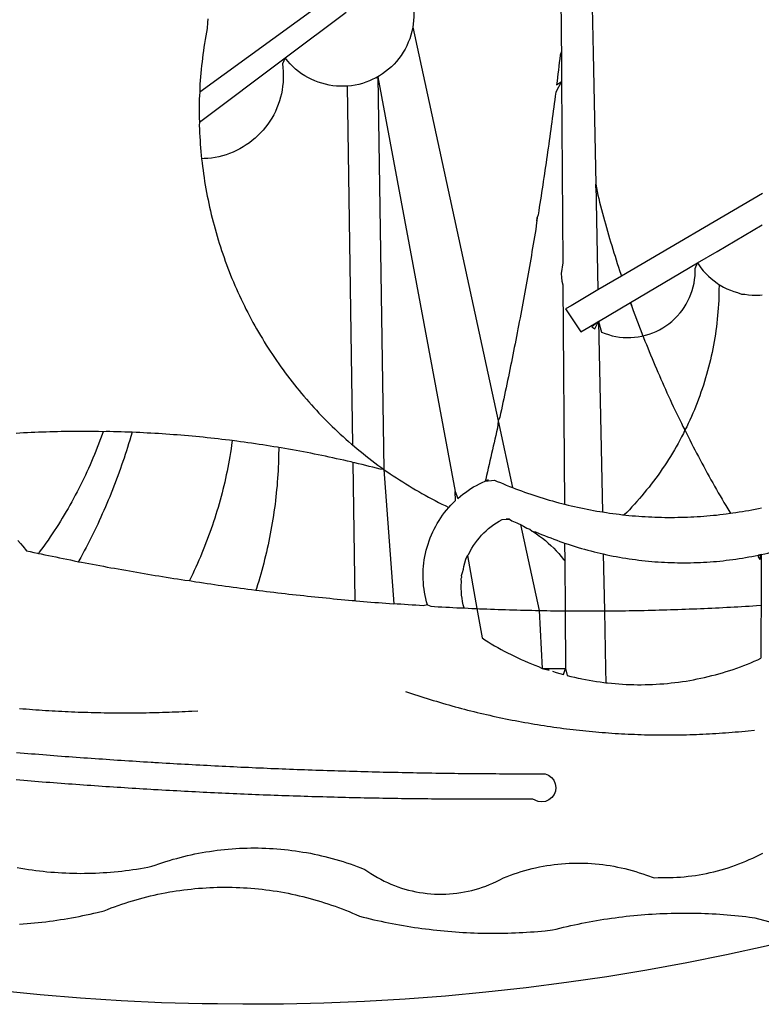
# Model space of a CAD drawing. Extents: x 184045 to 184271, y 1674796 to 1675495.
# Drawn here: x 184072 to 184073, y 1674817 to 1674818 of the extents above; entities that cross this region are included whole.
import ezdxf

# ---------------------------------------------------------------- set-up
doc = ezdxf.new("R2010")
doc.units = 0
doc.header["$LTSCALE"] = 12
doc.header["$MEASUREMENT"] = 0
doc.linetypes.add('DASHED2', pattern=[0.375, 0.25, -0.125])
for name, color, linetype in [('BRAZAO', 7, 'CONTINUOUS'), ('T-DIVIS-EXIS', 7, 'CONTINUOUS'), ('T-MFIO-EXI', 7, 'DASHED2')]:
    doc.layers.add(name, color=color, linetype=linetype)

# ---------------------------------------------------------------- blocks, each defined once
blk = doc.blocks.new('Logo_Prefeitura')
at = {"layer": 'BRAZAO'}
for points in [[(-9.96, -689.33), (-10.02, -690.06), (-10.1, -691.22), (-10.23, -691.94), (-10.36, -692.66), (-10.49, -693.39), (-10.61, -694.11), (-10.72, -694.84), (-10.82, -695.56), (-10.92, -696.29), (-11.02, -697.01), (-11.1, -697.74), (-11.19, -698.47), (-11.26, -699.2), (-11.33, -699.93), (-11.39, -700.66), (-11.45, -701.39), (-11.5, -702.13), (-11.54, -702.86), (-11.53, -703.65)], [(64.93, -671.95), (65.42, -696.02)], [(59.06, -672.9), (59.2, -693.51)], [(17.04, -682.85), (-11.53, -703.65)], [(29.78, -684.57), (29.97, -685.28), (30.12, -686), (30.23, -686.73), (30.31, -687.46), (30.34, -688.19), (30.34, -688.92), (30.3, -689.65), (30.22, -690.38), (30.13, -690.95)], [(5.16, -696.98), (17.12, -688.01)], [(30.13, -690.95), (29.95, -691.82), (29.76, -692.53), (29.53, -693.23), (29.26, -693.91), (28.96, -694.58), (28.63, -695.23), (28.26, -695.87), (27.86, -696.48), (27.43, -697.07), (26.96, -697.64), (26.47, -698.19), (25.95, -698.7), (25.4, -699.19), (24.83, -699.65), (24.24, -700.08), (23.62, -700.48), (23.33, -700.65)], [(30.13, -690.95), (46.83, -768.04)], [(59.2, -693.51), (59.2, -694.24), (59.21, -694.96), (59.21, -695.69)], [(59.21, -695.69), (58.98, -696.42), (58.9, -697.15), (58.81, -697.88), (58.73, -698.61), (58.64, -699.34), (58.55, -700.06), (58.46, -700.79), (58.37, -701.52), (58.28, -702.25), (59.25, -701.6)], [(59.21, -695.69), (59.25, -701.6)], [(-11.58, -709.55), (5.16, -696.98)], [(5.16, -696.98), (4.62, -698.14), (4.72, -698.86), (4.77, -699.6), (4.8, -700.33), (4.79, -701.06), (4.75, -701.79), (4.67, -702.52), (4.57, -703.25), (4.43, -703.97), (4.25, -704.68), (4.05, -705.38), (3.81, -706.08), (3.54, -706.76), (3.25, -707.43), (2.92, -708.09), (2.56, -708.73), (2.17, -709.35), (1.76, -709.96), (1.32, -710.54), (0.85, -711.11), (0.36, -711.65), (-0.16, -712.17), (-0.7, -712.67), (-1.26, -713.14), (-1.84, -713.59), (-2.44, -714.01), (-3.06, -714.4), (-3.7, -714.76), (-4.35, -715.1), (-5.02, -715.4), (-5.7, -715.67), (-6.39, -715.92), (-7.09, -716.13), (-7.81, -716.31), (-8.52, -716.45), (-9.25, -716.57), (-9.98, -716.65), (-10.71, -716.69), (-11.18, -716.7)], [(17.33, -702.49), (16.67, -702.52), (15.93, -702.52), (15.2, -702.48), (14.47, -702.4), (13.75, -702.29), (13.03, -702.13), (12.32, -701.94), (11.63, -701.72), (10.94, -701.45), (10.27, -701.15), (9.62, -700.82), (8.99, -700.45), (8.37, -700.05), (7.78, -699.62), (7.21, -699.16), (6.67, -698.66), (6.15, -698.14), (5.66, -697.6), (5.16, -696.98)], [(65.42, -696.02), (65.94, -721.67)], [(23.33, -700.65), (21.66, -701.47), (20.98, -701.73), (20.28, -701.96), (19.57, -702.15), (18.85, -702.3), (18.13, -702.41), (17.33, -702.49)], [(23.33, -700.65), (22.99, -700.84), (23.33, -700.65)], [(23.33, -700.65), (38.41, -781.83)], [(23.33, -700.65), (24.5, -777.53)], [(59.25, -701.6), (58.1, -703.7), (58.01, -704.43), (57.91, -705.16), (57.82, -705.88), (57.72, -706.61), (57.63, -707.34), (57.53, -708.07), (57.44, -708.79), (57.34, -709.52), (57.24, -710.25), (57.14, -710.97), (57.04, -711.7), (56.94, -712.43), (56.84, -713.15), (56.74, -713.88), (56.63, -714.61), (56.53, -715.33), (56.43, -716.06), (56.32, -716.78), (56.22, -717.51), (56.11, -718.23), (56, -718.96), (55.89, -719.69), (55.79, -720.41), (55.68, -721.14), (55.57, -721.86), (55.46, -722.59), (55.34, -723.31), (55.23, -724.04), (55.12, -724.76), (55.01, -725.49), (54.89, -726.21), (54.78, -726.93), (54.66, -727.66), (54.5, -728.22)], [(59.25, -701.6), (59.49, -737.07)], [(17.33, -702.49), (18.36, -772.74)], [(-11.53, -703.65), (-11.61, -704.32), (-11.63, -705.06), (-11.65, -705.79), (-11.66, -706.52), (-11.67, -707.26), (-11.67, -707.99), (-11.66, -708.72), (-11.58, -709.55)], [(-11.58, -709.55), (-11.63, -710.19), (-11.6, -710.92), (-11.57, -711.66), (-11.53, -712.39), (-11.49, -713.12), (-11.44, -713.85), (-11.38, -714.58), (-11.32, -715.31), (-11.25, -716.04), (-11.18, -716.7)], [(-11.18, -716.7), (-11.09, -717.5), (-11, -718.23), (-10.91, -718.96), (-10.81, -719.68), (-10.7, -720.41), (-10.59, -721.13), (-10.47, -721.86), (-10.34, -722.58), (-10.21, -723.3), (-10.07, -724.02), (-9.93, -724.74), (-9.78, -725.46), (-9.63, -726.18), (-9.46, -726.89), (-9.29, -727.61), (-9.12, -728.32), (-8.94, -729.03), (-8.75, -729.74), (-8.56, -730.44), (-8.36, -731.15), (-8.16, -731.86), (-7.95, -732.56), (-7.73, -733.26), (-7.51, -733.96), (-7.28, -734.65), (-7.04, -735.35), (-6.8, -736.04), (-6.56, -736.73), (-6.3, -737.42), (-6.05, -738.11), (-5.78, -738.79), (-5.51, -739.47), (-5.24, -740.15), (-4.95, -740.83), (-4.67, -741.5), (-4.37, -742.18), (-4.07, -742.85), (-3.77, -743.51), (-3.46, -744.18), (-3.14, -744.84), (-2.82, -745.5), (-2.5, -746.16), (-2.16, -746.81), (-1.82, -747.46), (-1.48, -748.11), (-1.13, -748.75), (-0.78, -749.39), (-0.41, -750.03), (-0.05, -750.67), (0.32, -751.3), (0.7, -751.93), (1.08, -752.56), (1.47, -753.18), (1.86, -753.8), (2.26, -754.41), (2.66, -755.03), (3.07, -755.64), (3.48, -756.24), (3.9, -756.84), (4.33, -757.44), (4.76, -758.04), (5.19, -758.63), (5.63, -759.21), (6.07, -759.8), (6.52, -760.38), (6.98, -760.95), (7.44, -761.53), (7.9, -762.09), (8.37, -762.66), (8.84, -763.22), (9.32, -763.77), (9.8, -764.33), (10.29, -764.87), (10.78, -765.42), (11.28, -765.96), (11.78, -766.49), (12.29, -767.02), (12.8, -767.55), (13.32, -768.07), (13.84, -768.59), (14.36, -769.1), (14.89, -769.61), (15.42, -770.11), (15.96, -770.61), (16.5, -771.11), (17.04, -771.6), (17.59, -772.08), (18.15, -772.56), (18.36, -772.74)], [(65.94, -721.67), (66.36, -742.4)], [(65.94, -721.67), (66.34, -723.81), (66.52, -724.52), (66.7, -725.23), (66.88, -725.94), (67.07, -726.65), (67.26, -727.35), (67.45, -728.06), (67.64, -728.77), (67.84, -729.48), (68.04, -730.18), (68.24, -730.89), (68.44, -731.59), (68.65, -732.3), (68.85, -733), (69.06, -733.7), (69.28, -734.4), (69.49, -735.11), (69.71, -735.81), (69.92, -736.51), (70.15, -737.21), (70.37, -737.91), (70.59, -738.6), (70.82, -739.3), (70.96, -739.71)], [(65.94, -721.67), (65.96, -722.38), (65.94, -721.67)], [(98.55, -723.53), (70.96, -739.71)], [(54.5, -728.22), (54.31, -729.83), (54.19, -730.55), (54.07, -731.28), (53.95, -732), (53.83, -732.72), (53.71, -733.45), (53.58, -734.17), (53.46, -734.89), (53.34, -735.62), (53.21, -736.34), (53.09, -737.06), (52.96, -737.78), (52.83, -738.51), (52.71, -739.23), (52.58, -739.95), (52.45, -740.67), (52.32, -741.39), (52.19, -742.12), (52.06, -742.84), (51.93, -743.56), (51.79, -744.28), (51.66, -745), (51.53, -745.72), (51.39, -746.44), (51.26, -747.16), (51.12, -747.88), (50.98, -748.61), (50.84, -749.33), (50.71, -750.04), (50.57, -750.76), (50.43, -751.48), (50.29, -752.2), (50.14, -752.92), (50, -753.64), (49.86, -754.36), (49.72, -755.08), (49.57, -755.8), (49.43, -756.52), (49.28, -757.24), (49.13, -757.96), (48.99, -758.68), (48.84, -759.39), (48.69, -760.11), (48.54, -760.83), (48.39, -761.55), (48.24, -762.27), (48.09, -762.98), (47.94, -763.7), (47.78, -764.42), (47.63, -765.14), (47.47, -765.85), (47.32, -766.57), (47.16, -767.29), (46.83, -768.04)], [(54.5, -728.22), (54.43, -728.87), (54.45, -728.42), (54.5, -728.22)], [(89.7, -734.84), (98.53, -729.62)], [(85.86, -737.11), (89.7, -734.84)], [(59.49, -737.07), (59.16, -739.2), (59.21, -739.93), (59.31, -740.66), (59.52, -741.38)], [(72.74, -744.87), (85.86, -737.11)], [(82.46, -746.87), (82.83, -746.41), (83.25, -745.81), (83.63, -745.18), (83.98, -744.54), (84.3, -743.88), (84.57, -743.2), (84.81, -742.5), (85.01, -741.8), (85.17, -741.08), (85.29, -740.36), (85.37, -739.63), (85.4, -738.9), (85.4, -738.17), (85.86, -737.11)], [(85.86, -737.11), (86.08, -737.46), (86.51, -738.05), (86.97, -738.62), (87.46, -739.17), (87.98, -739.69), (88.53, -740.18), (89.1, -740.64), (89.69, -741.06), (90.05, -741.3)], [(70.96, -739.71), (66.36, -742.4)], [(59.52, -741.38), (59.8, -784.34)], [(90.05, -741.3), (90.06, -741.55), (90.05, -742.28), (90.04, -743.02), (90.02, -743.75), (89.99, -744.48), (89.95, -745.21)], [(90.05, -741.3), (90.31, -741.46), (90.95, -741.82), (91.6, -742.15), (92.28, -742.44), (92.97, -742.7), (93.67, -742.92), (94.45, -743.23)], [(66.36, -742.4), (61.1, -745.49)], [(94.45, -743.23), (95.1, -743.24), (95.82, -743.34), (96.55, -743.4), (97.28, -743.43), (98.02, -743.42), (98.48, -743.38)], [(61.1, -745.49), (60.03, -746.11), (63.03, -750.61), (66.49, -748.57)], [(66.49, -748.57), (72.74, -744.87)], [(72.74, -744.87), (73.22, -746.23), (73.47, -746.92), (73.73, -747.61), (73.98, -748.29), (74.24, -748.98), (74.5, -749.67), (74.77, -750.35), (75.03, -751.04), (75.17, -751.39)], [(72.74, -744.87), (72.97, -745.54), (72.74, -744.87)], [(89.95, -745.21), (89.9, -745.95), (89.85, -746.68), (89.78, -747.41), (89.71, -748.14), (89.63, -748.87), (89.54, -749.59), (89.45, -750.32), (89.34, -751.05), (89.23, -751.77), (89.11, -752.49), (88.97, -753.22), (88.84, -753.94), (88.69, -754.66), (88.53, -755.37), (88.37, -756.09), (88.2, -756.8), (88.02, -757.51), (87.83, -758.22), (87.63, -758.93), (87.43, -759.63), (87.22, -760.33), (87, -761.03), (86.77, -761.73), (86.53, -762.42), (86.29, -763.12), (86.03, -763.8), (85.77, -764.49), (85.5, -765.17), (85.23, -765.85), (84.95, -766.53), (84.65, -767.2), (84.35, -767.87), (84.05, -768.54), (83.73, -769.2), (83.34, -769.81)], [(75.17, -751.39), (75.69, -751.27), (76.39, -751.06), (77.08, -750.81), (77.75, -750.52), (78.41, -750.2), (79.05, -749.84), (79.67, -749.44), (80.26, -749.01), (80.83, -748.55), (81.37, -748.06), (81.89, -747.54), (82.46, -746.87)], [(66.49, -748.57), (65.14, -749.61), (65.76, -749.99), (66.49, -748.57)], [(66.49, -748.57), (67.25, -785.86)], [(66.49, -748.57), (67.07, -750.65), (67.75, -750.92), (68.45, -751.15), (69.16, -751.35), (69.87, -751.5), (70.6, -751.61), (71.33, -751.69), (72.06, -751.72), (72.79, -751.71), (73.52, -751.66), (74.25, -751.57), (74.97, -751.44), (75.17, -751.39)], [(75.17, -751.39), (75.3, -751.72), (75.57, -752.4), (75.84, -753.08), (76.11, -753.76), (76.39, -754.44), (76.67, -755.12), (76.95, -755.8), (77.23, -756.47), (77.52, -757.15), (77.8, -757.82), (78.09, -758.5), (78.38, -759.17), (78.68, -759.84), (78.97, -760.51), (79.27, -761.19), (79.57, -761.85), (79.87, -762.52), (80.18, -763.19), (80.48, -763.86), (80.79, -764.52), (81.1, -765.19), (81.42, -765.85), (81.73, -766.51), (82.05, -767.17), (82.37, -767.83), (82.69, -768.49), (83.01, -769.15), (83.34, -769.81)], [(46.83, -768.04), (46.69, -769.43), (46.53, -770.15), (46.37, -770.87), (46.21, -771.58), (46.05, -772.3), (45.89, -773.01), (45.73, -773.73), (45.56, -774.44), (45.4, -775.16), (45.24, -775.87), (45.07, -776.59), (44.9, -777.3), (44.74, -778.02), (44.57, -778.73), (44.4, -779.44), (44.31, -779.82)], [(46.83, -768.04), (49.65, -781.07)], [(-30.47, -770.16), (-31.35, -770.1), (-32.08, -770.09), (-32.81, -770.09), (-33.55, -770.08), (-34.28, -770.08), (-34.28, -770.08), (-35.01, -770.09), (-35.75, -770.09), (-36.48, -770.1), (-37.21, -770.11), (-37.95, -770.12), (-38.68, -770.13), (-39.41, -770.15), (-40.15, -770.17), (-40.88, -770.19), (-41.61, -770.21), (-42.35, -770.24), (-43.08, -770.26), (-43.81, -770.29), (-44.54, -770.33), (-45.28, -770.36), (-46.01, -770.4), (-46.74, -770.44), (-47.47, -770.48)], [(-30.47, -770.16), (-30.6, -770.52), (-30.84, -771.21), (-31.1, -771.9), (-31.35, -772.58), (-31.62, -773.27), (-31.89, -773.95), (-32.16, -774.63), (-32.44, -775.31), (-32.73, -775.98), (-33.02, -776.66), (-33.32, -777.33), (-33.62, -777.99), (-33.93, -778.66), (-34.24, -779.32), (-34.56, -779.98), (-34.89, -780.64), (-35.22, -781.29), (-35.56, -781.94), (-35.9, -782.59), (-36.24, -783.24), (-36.6, -783.88), (-36.95, -784.52), (-37.32, -785.16), (-37.68, -785.8), (-38.06, -786.43), (-38.44, -787.05), (-38.82, -787.68), (-39.21, -788.3), (-39.6, -788.92), (-40, -789.54), (-40.41, -790.15), (-40.82, -790.76), (-41.23, -791.36), (-41.65, -791.96), (-42.07, -792.56), (-42.5, -793.15), (-42.94, -793.75), (-43.11, -793.97)], [(-24.8, -770.27), (-25.05, -771.1), (-25.25, -771.81), (-25.47, -772.51), (-25.68, -773.21), (-25.9, -773.91), (-26.13, -774.61), (-26.36, -775.3), (-26.59, -776), (-26.83, -776.69), (-27.07, -777.38), (-27.32, -778.07), (-27.57, -778.76), (-27.83, -779.45), (-28.09, -780.14), (-28.35, -780.82), (-28.62, -781.5), (-28.89, -782.19), (-29.17, -782.87), (-29.45, -783.54), (-29.73, -784.22), (-30.02, -784.89), (-30.31, -785.57), (-30.61, -786.24), (-30.91, -786.9), (-31.21, -787.57), (-31.52, -788.24), (-31.84, -788.9), (-32.15, -789.56), (-32.48, -790.22), (-32.8, -790.88), (-33.13, -791.53), (-33.46, -792.19), (-33.8, -792.84), (-34.14, -793.49), (-34.49, -794.13), (-34.84, -794.78), (-35.19, -795.42), (-35.3, -795.61)], [(-24.8, -770.27), (-25.48, -770.24), (-26.21, -770.21), (-26.95, -770.19), (-27.68, -770.17), (-28.41, -770.15), (-29.15, -770.13), (-29.88, -770.12), (-29.88, -770.12), (-30.47, -770.16)], [(-5.19, -771.9), (-5.75, -771.83), (-6.48, -771.74), (-7.21, -771.65), (-7.93, -771.57), (-8.66, -771.49), (-9.39, -771.41), (-10.12, -771.33), (-10.85, -771.25), (-11.58, -771.18), (-12.31, -771.11), (-13.04, -771.04), (-13.77, -770.98), (-14.5, -770.91), (-15.23, -770.85), (-15.96, -770.79), (-16.69, -770.74), (-17.43, -770.68), (-18.16, -770.63), (-18.89, -770.58), (-19.62, -770.53), (-20.35, -770.49), (-21.09, -770.45), (-21.82, -770.41), (-22.55, -770.37), (-23.28, -770.33), (-24.02, -770.3), (-24.8, -770.27)], [(83.34, -769.81), (83.08, -770.51), (82.74, -771.16), (82.4, -771.81), (82.04, -772.45), (81.69, -773.09), (81.32, -773.73), (80.94, -774.36), (80.56, -774.98), (80.17, -775.61), (79.78, -776.22), (79.37, -776.84), (78.96, -777.44), (78.55, -778.05), (78.12, -778.65), (77.69, -779.24), (77.25, -779.83), (76.81, -780.41), (76.36, -780.99), (75.9, -781.56), (75.44, -782.13), (74.97, -782.69), (74.49, -783.25), (74, -783.8), (73.51, -784.35), (73.02, -784.89), (72.52, -785.42), (72.01, -785.95), (71.53, -786.43)], [(83.34, -769.81), (83.67, -770.46), (84, -771.12), (84.33, -771.77), (84.66, -772.43), (85, -773.08), (85.34, -773.73), (85.68, -774.38), (86.02, -775.03), (86.36, -775.67), (86.71, -776.32), (87.06, -776.97), (87.41, -777.61), (87.76, -778.25), (88.12, -778.9), (88.47, -779.54), (88.83, -780.18), (89.19, -780.81), (89.56, -781.45), (89.92, -782.09), (90.29, -782.72), (90.66, -783.36), (91.03, -783.99), (91.4, -784.62), (91.78, -785.25), (92.15, -785.88), (92.3, -786.13)], [(-5.19, -771.9), (-5.32, -772.8), (-5.43, -773.53), (-5.54, -774.25), (-5.66, -774.98), (-5.79, -775.7), (-5.92, -776.42), (-6.06, -777.14), (-6.2, -777.86), (-6.35, -778.58), (-6.51, -779.29), (-6.67, -780.01), (-6.84, -780.72), (-7.01, -781.44), (-7.19, -782.15), (-7.38, -782.86), (-7.57, -783.57), (-7.77, -784.27), (-7.97, -784.98), (-8.18, -785.68), (-8.4, -786.38), (-8.62, -787.08), (-8.85, -787.78), (-9.08, -788.47), (-9.32, -789.17), (-9.56, -789.86), (-9.81, -790.55), (-10.07, -791.23), (-10.33, -791.92), (-10.59, -792.6), (-10.87, -793.28), (-11.15, -793.96), (-11.43, -794.64), (-11.72, -795.31), (-12.01, -795.98), (-12.31, -796.65), (-12.62, -797.32), (-12.93, -797.98), (-13.25, -798.64), (-13.57, -799.3)], [(3.91, -773.24), (3.69, -773.2), (2.96, -773.08), (2.24, -772.97), (1.51, -772.85), (0.79, -772.74), (0.06, -772.63), (-0.66, -772.52), (-1.39, -772.41), (-2.11, -772.31), (-2.84, -772.21), (-3.57, -772.11), (-4.29, -772.02), (-5.19, -771.9)], [(18.36, -772.74), (18.71, -773.04), (19.27, -773.51), (19.83, -773.98), (20.4, -774.44), (20.98, -774.9), (21.56, -775.35), (22.14, -775.79), (22.72, -776.24), (23.31, -776.67), (23.9, -777.11), (24.5, -777.53)], [(-47.12, -791.44), (-46.65, -792.01), (-46.18, -792.57), (-45.47, -793.47), (-44.75, -793.62), (-44.04, -793.77), (-43.32, -793.93), (-43.11, -793.97)], [(3.91, -773.24), (3.89, -774.87), (3.87, -775.6), (3.84, -776.34), (3.81, -777.07), (3.77, -777.8), (3.73, -778.53), (3.68, -779.27), (3.63, -780), (3.57, -780.73), (3.5, -781.46), (3.43, -782.19), (3.35, -782.92), (3.27, -783.65), (3.18, -784.37), (3.08, -785.1), (2.98, -785.83), (2.88, -786.55), (2.77, -787.28), (2.65, -788), (2.52, -788.72), (2.39, -789.45), (2.26, -790.17), (2.12, -790.89), (1.97, -791.61), (1.82, -792.32), (1.66, -793.04), (1.5, -793.75), (1.33, -794.47), (1.15, -795.18), (0.97, -795.89), (0.79, -796.6), (0.6, -797.31), (0.4, -798.01), (0.19, -798.72), (-0.01, -799.42), (-0.23, -800.12), (-0.45, -800.82), (-0.56, -801.17)], [(18.41, -776.16), (18.07, -776.08), (17.35, -775.91), (16.64, -775.75), (15.92, -775.59), (15.21, -775.43), (14.49, -775.27), (13.77, -775.12), (13.05, -774.97), (12.34, -774.82), (11.62, -774.67), (10.9, -774.53), (10.18, -774.38), (9.46, -774.24), (8.74, -774.1), (8.02, -773.97), (7.3, -773.84), (6.58, -773.7), (5.85, -773.57), (5.13, -773.45), (4.41, -773.32), (3.91, -773.24)], [(24.5, -777.53), (23.76, -777.49), (23.05, -777.3), (22.34, -777.12), (21.63, -776.94), (20.92, -776.76), (20.21, -776.59), (19.49, -776.42), (18.78, -776.25), (18.41, -776.16)], [(18.41, -776.16), (18.8, -803.23)], [(24.5, -777.53), (26.44, -803.83)], [(24.5, -777.53), (25.71, -778.37), (26.31, -778.78), (26.92, -779.19), (27.54, -779.59), (28.16, -779.98), (28.78, -780.37), (29.4, -780.76), (30.03, -781.14), (30.66, -781.51), (31.29, -781.88), (31.93, -782.24), (32.57, -782.6), (33.21, -782.95), (33.86, -783.3), (34.51, -783.64), (35.16, -783.98), (35.82, -784.31), (36.47, -784.63), (37.17, -785.01)], [(38.41, -781.83), (38.97, -783.21), (39.45, -782.79), (39.95, -782.4), (40.46, -782.02), (40.98, -781.65), (41.51, -781.3), (42.05, -780.97), (42.61, -780.66), (43.17, -780.36), (43.74, -780.08), (44.31, -779.82)], [(44.31, -779.82), (44.91, -779.58), (44.31, -779.82)], [(44.31, -779.82), (46.1, -779.61), (46.68, -779.87), (47.27, -780.12), (47.86, -780.37), (48.44, -780.61), (49.03, -780.85), (49.65, -781.07)], [(37.17, -785.01), (37.6, -784.53), (38.04, -784.08), (38.5, -783.64), (38.41, -781.83)], [(49.65, -781.07), (50.22, -781.31), (50.81, -781.53), (51.41, -781.75), (52.01, -781.97), (52.61, -782.18), (53.21, -782.39), (53.81, -782.59), (54.42, -782.79), (55.02, -782.98), (55.63, -783.17), (56.24, -783.35), (56.85, -783.53), (57.46, -783.71), (58.07, -783.88), (58.69, -784.05), (59.3, -784.21), (59.8, -784.34)], [(59.8, -784.34), (60.54, -784.52), (61.16, -784.67), (61.78, -784.81), (62.4, -784.95), (63.02, -785.08), (63.64, -785.21), (64.26, -785.33), (64.89, -785.45), (65.51, -785.57), (66.14, -785.68), (66.77, -785.79), (67.25, -785.86)], [(33.01, -804.05), (32.83, -803.44), (32.68, -802.82), (32.55, -802.2), (32.43, -801.57), (32.34, -800.95), (32.26, -800.31), (32.21, -799.68), (32.17, -799.04), (32.16, -798.41), (32.17, -797.77), (32.19, -797.14), (32.24, -796.5), (32.3, -795.87), (32.39, -795.24), (32.5, -794.61), (32.62, -793.99), (32.77, -793.37), (32.93, -792.76), (33.12, -792.15), (33.32, -791.54), (33.54, -790.95), (33.79, -790.36), (34.05, -789.78), (34.32, -789.21), (34.62, -788.65), (34.93, -788.09), (35.27, -787.55), (35.61, -787.02), (35.98, -786.5), (36.36, -785.99), (36.76, -785.49), (37.17, -785.01)], [(67.25, -785.86), (68.03, -785.98), (68.65, -786.08), (69.28, -786.16), (69.92, -786.24), (70.55, -786.32), (71.18, -786.4), (71.53, -786.43)], [(71.53, -786.43), (71.81, -786.46), (72.44, -786.53), (73.08, -786.59), (73.71, -786.64), (74.35, -786.69), (74.98, -786.73), (75.61, -786.78), (76.25, -786.81), (76.88, -786.84), (77.52, -786.87), (78.16, -786.89), (78.79, -786.9), (79.43, -786.92), (80.06, -786.92), (80.7, -786.92), (81.34, -786.92), (81.97, -786.91), (82.61, -786.9), (83.24, -786.88), (83.88, -786.86), (84.52, -786.84), (85.15, -786.81), (85.79, -786.77), (86.42, -786.73), (87.06, -786.68), (87.69, -786.63), (88.32, -786.58), (88.96, -786.52), (89.59, -786.46), (90.22, -786.39), (90.85, -786.31), (91.48, -786.24), (92.3, -786.13)], [(92.3, -786.13), (92.75, -786.06), (93.37, -785.97), (94, -785.87), (94.63, -785.77), (95.26, -785.67), (95.89, -785.55), (96.51, -785.44), (97.13, -785.32), (97.76, -785.19), (98.34, -785.06)], [(40.84, -794.42), (41.11, -794.1), (41.39, -793.53), (41.71, -792.98), (42.04, -792.44), (42.4, -791.91), (42.78, -791.4), (43.18, -790.91), (43.6, -790.43), (44.04, -789.98), (44.5, -789.54), (44.98, -789.12), (45.48, -788.72), (45.99, -788.34), (46.52, -787.99), (47.06, -787.66), (47.62, -787.35), (49.03, -787.25)], [(49.03, -787.25), (48.41, -787.26), (49.03, -787.25)], [(49.03, -787.25), (49.55, -787.6), (49.82, -787.7), (50.14, -787.87), (50.48, -788.02), (50.73, -788.12), (51.22, -788.33)], [(51.22, -788.33), (54.87, -805.15)], [(51.22, -788.33), (51.8, -788.67), (52.44, -789.01), (53.02, -789.23), (53.51, -789.64), (53.72, -789.67)], [(53.72, -789.67), (54.32, -790.16), (54.92, -790.58), (55.51, -791.02), (56.08, -791.48), (56.64, -791.95), (57.18, -792.45), (57.71, -792.96), (58.22, -793.48), (58.72, -794.02), (59.19, -794.58), (59.65, -795.15), (59.88, -795.45)], [(53.72, -789.67), (54.18, -789.75), (54.76, -790), (55.35, -790.25), (55.93, -790.49), (56.52, -790.73), (57.12, -790.96), (57.71, -791.19), (58.31, -791.41), (58.9, -791.63), (59.5, -791.84), (59.85, -791.96)], [(59.85, -791.96), (60.11, -792.04), (60.71, -792.25), (61.32, -792.44), (61.92, -792.63), (62.53, -792.82), (63.14, -792.99), (63.75, -793.17), (64.37, -793.34), (64.98, -793.5), (65.6, -793.66), (66.22, -793.81), (66.83, -793.95), (67.42, -794.09)], [(59.85, -791.96), (59.88, -795.45)], [(98.31, -794.18), (99, -794.04), (99.62, -793.9), (100.24, -793.75), (100.86, -793.6), (101.47, -793.44), (102.09, -793.27), (102.7, -793.1), (103.31, -792.93), (103.92, -792.75), (104.53, -792.56), (105.14, -792.37), (105.74, -792.17), (106, -792.09)], [(-43.11, -793.97), (-42.6, -794.08), (-41.89, -794.23), (-41.17, -794.38), (-40.45, -794.53), (-39.73, -794.68), (-39.01, -794.82), (-38.29, -794.97), (-37.57, -795.11), (-36.85, -795.26), (-36.14, -795.4), (-35.3, -795.61)], [(67.42, -794.09), (67.64, -805.23)], [(67.42, -794.09), (68.08, -794.23), (68.7, -794.36), (69.32, -794.49), (69.95, -794.6), (70.57, -794.72), (71.2, -794.83), (71.83, -794.93), (72.46, -795.03), (73.09, -795.12), (73.72, -795.2), (74.35, -795.28), (74.98, -795.36), (75.61, -795.43), (76.24, -795.49), (76.88, -795.55), (77.51, -795.6), (78.15, -795.65), (78.78, -795.69), (79.42, -795.72), (80.05, -795.75), (80.69, -795.78), (81.32, -795.79), (81.96, -795.81), (82.6, -795.82), (83.23, -795.82), (83.87, -795.81), (84.5, -795.8), (85.14, -795.79), (85.78, -795.77), (86.41, -795.74), (87.05, -795.71), (87.68, -795.67), (88.32, -795.63), (88.95, -795.58), (89.58, -795.53), (90.22, -795.47), (90.85, -795.4), (91.48, -795.33), (92.11, -795.25), (92.74, -795.17), (93.37, -795.08), (94, -794.99), (94.63, -794.89), (95.26, -794.79), (95.89, -794.68), (96.51, -794.56), (97.13, -794.44), (98.31, -794.18)], [(98.31, -794.18), (97.64, -794.55), (98.05, -795.17), (98.31, -794.18)], [(98.31, -794.18), (97.76, -794.31), (98.31, -794.18)], [(98.31, -794.18), (98.28, -804.14)], [(-35.3, -795.61), (-34.7, -795.68), (-33.98, -795.82), (-33.26, -795.96), (-32.54, -796.1), (-31.81, -796.23), (-31.09, -796.37), (-30.37, -796.5), (-29.65, -796.64), (-28.93, -796.77), (-28.21, -796.9), (-27.49, -797.03), (-26.77, -797.16), (-26.04, -797.29), (-25.32, -797.42), (-24.6, -797.54), (-23.88, -797.67), (-23.15, -797.79), (-22.43, -797.92), (-21.71, -798.04), (-20.98, -798.16), (-20.26, -798.28), (-19.54, -798.4), (-18.81, -798.52), (-18.09, -798.63), (-17.36, -798.75), (-16.64, -798.87), (-15.92, -798.98), (-15.19, -799.09), (-14.47, -799.2), (-13.57, -799.3)], [(39.59, -798.92), (39.71, -798.65), (39.7, -798.31), (39.82, -797.94), (39.84, -797.7), (40.04, -797.09), (40.15, -796.52), (40.34, -795.81), (40.52, -795.1), (40.84, -794.42)], [(40.84, -794.42), (42.67, -804.78)], [(59.88, -795.45), (59.94, -805.22)], [(-13.57, -799.3), (-12.29, -799.53), (-11.57, -799.64), (-10.84, -799.75), (-10.11, -799.86), (-9.39, -799.96), (-8.66, -800.06), (-7.94, -800.17), (-7.21, -800.27), (-6.48, -800.37), (-5.76, -800.47), (-5.03, -800.57), (-4.3, -800.67), (-3.58, -800.76), (-2.85, -800.86), (-2.12, -800.95), (-1.39, -801.05), (-0.56, -801.17)], [(40.18, -804.64), (40.02, -804.02), (39.89, -803.4), (39.78, -802.77), (39.7, -802.14), (39.65, -801.51), (39.62, -800.88), (39.63, -800.24), (39.66, -799.6), (39.59, -798.92)], [(-0.56, -801.17), (0.06, -801.23), (0.79, -801.32), (1.52, -801.41), (2.25, -801.5), (2.97, -801.59), (3.7, -801.67), (4.43, -801.76), (5.16, -801.84), (5.89, -801.93), (6.62, -802.01), (7.35, -802.09), (8.07, -802.17), (8.8, -802.25), (9.53, -802.33), (10.26, -802.4), (10.99, -802.48), (11.72, -802.55), (12.45, -802.63), (13.18, -802.7), (13.91, -802.77), (14.64, -802.84), (15.37, -802.91), (16.1, -802.98), (16.83, -803.05), (17.56, -803.12), (18.29, -803.18), (18.8, -803.23)], [(18.8, -803.23), (19.02, -803.25), (19.75, -803.31), (20.48, -803.37), (21.21, -803.44), (21.95, -803.5), (22.68, -803.56), (23.41, -803.61), (24.14, -803.67), (24.87, -803.73), (25.6, -803.78), (26.44, -803.83)], [(33.01, -804.05), (32.19, -804.24), (31.45, -804.19), (30.72, -804.14), (29.99, -804.09), (29.26, -804.04), (28.53, -804), (27.8, -803.94), (27.06, -803.89), (26.44, -803.83)], [(33.01, -804.05), (33.65, -804.33), (34.38, -804.37), (35.11, -804.41), (35.85, -804.45), (36.58, -804.49), (37.31, -804.53), (37.99, -804.57)], [(37.99, -804.57), (38.78, -804.61), (39.51, -804.64), (40.18, -804.64)], [(40.18, -804.64), (40.97, -804.71), (41.71, -804.74), (42.44, -804.77), (42.67, -804.78)], [(42.67, -804.78), (43.73, -810.51)], [(42.67, -804.78), (43.17, -804.8), (43.91, -804.83), (44.64, -804.86), (45.37, -804.89), (46.1, -804.92), (46.84, -804.94), (47.57, -804.97), (48.3, -804.99), (49.04, -805.01), (49.77, -805.03), (50.5, -805.05), (51.24, -805.07), (51.97, -805.09), (52.7, -805.11), (53.44, -805.12), (54.17, -805.14), (54.87, -805.15)], [(54.87, -805.15), (55.43, -816.48)], [(54.87, -805.15), (55.64, -805.17), (56.37, -805.18), (57.1, -805.19), (57.83, -805.2), (58.57, -805.21), (59.3, -805.22), (59.94, -805.22)], [(59.94, -805.22), (67.64, -805.23)], [(59.94, -805.22), (60.02, -816.51)], [(67.64, -805.23), (68.1, -805.23), (68.84, -805.22), (69.57, -805.22), (70.3, -805.21), (71.04, -805.2), (71.77, -805.19), (72.5, -805.18), (73.24, -805.17), (73.97, -805.15), (74.7, -805.14), (75.44, -805.13), (76.17, -805.11), (76.9, -805.09), (77.64, -805.07), (78.37, -805.05), (79.1, -805.04), (79.84, -805.01), (80.57, -804.99), (81.3, -804.97), (82.03, -804.94), (82.77, -804.92), (83.5, -804.89), (84.23, -804.86), (84.97, -804.84), (85.7, -804.81), (86.43, -804.78), (87.16, -804.74), (87.9, -804.71), (88.63, -804.68), (89.36, -804.64), (90.1, -804.61), (90.83, -804.57), (91.56, -804.53), (92.29, -804.49), (93.02, -804.46), (93.76, -804.41), (94.49, -804.37), (95.22, -804.33), (95.95, -804.29), (96.69, -804.24), (97.42, -804.19), (98.28, -804.14)], [(67.64, -805.23), (67.87, -816.55)], [(98.28, -804.14), (98.26, -809.09)], [(98.26, -809.09), (98.24, -814.49)], [(43.73, -810.51), (44.24, -810.93), (44.86, -811.31), (45.49, -811.69), (46.12, -812.06), (46.76, -812.43), (47.4, -812.78), (48.05, -813.13), (48.7, -813.46), (49.36, -813.79), (50.01, -814.11), (50.68, -814.43), (51.35, -814.73), (52.02, -815.02), (52.69, -815.31), (53.37, -815.59), (54.05, -815.86), (54.74, -816.12), (55.43, -816.48)], [(92.85, -816.68), (93.55, -816.42), (94.24, -816.17), (94.92, -815.91), (95.61, -815.64), (96.29, -815.37), (96.96, -815.08), (97.63, -814.79), (98.24, -814.49)], [(55.43, -816.48), (56.82, -816.84), (55.43, -816.48)], [(55.43, -816.48), (60.02, -816.51)], [(57.45, -817.05), (58.22, -817.28), (58.92, -817.49), (59.63, -817.69), (60.02, -816.51)], [(60.02, -816.51), (60.33, -817.87), (61.05, -818.05), (61.76, -818.22), (62.47, -818.38), (62.93, -818.48)], [(67.87, -816.55), (67.93, -819.29)], [(67.93, -819.29), (68.26, -819.33), (68.99, -819.41), (69.72, -819.47), (70.45, -819.53), (71.19, -819.58), (71.92, -819.62), (72.65, -819.65), (73.38, -819.67), (74.12, -819.68), (74.85, -819.68), (75.58, -819.67), (76.32, -819.65), (77.05, -819.63), (77.78, -819.59), (78.51, -819.54), (79.24, -819.49), (79.97, -819.42), (80.7, -819.35), (81.43, -819.26), (82.16, -819.17), (82.89, -819.07), (83.61, -818.96), (84.34, -818.83), (85.06, -818.7), (85.78, -818.56), (86.49, -818.41), (87.21, -818.26), (87.92, -818.09), (88.64, -817.91), (89.35, -817.73), (90.05, -817.53), (90.76, -817.33), (91.46, -817.11), (92.16, -816.89), (92.85, -816.68)], [(-46.79, -824.33), (-46.16, -824.39), (-45.52, -824.44), (-44.89, -824.49), (-44.25, -824.54), (-43.62, -824.58), (-42.99, -824.63), (-42.35, -824.67), (-41.72, -824.71), (-41.08, -824.75), (-40.45, -824.79), (-39.81, -824.82), (-39.18, -824.86), (-38.54, -824.89), (-37.91, -824.92), (-37.27, -824.95), (-36.63, -824.98), (-36, -825.01), (-35.36, -825.03), (-34.73, -825.05), (-34.09, -825.07), (-33.46, -825.09), (-32.82, -825.11), (-32.18, -825.13), (-31.55, -825.14), (-30.91, -825.15), (-30.28, -825.17), (-29.64, -825.18), (-29, -825.18), (-28.37, -825.19), (-27.73, -825.19), (-27.1, -825.2), (-26.46, -825.2), (-25.82, -825.2), (-25.19, -825.2), (-24.55, -825.19), (-23.92, -825.19), (-23.28, -825.18), (-22.64, -825.17), (-22.01, -825.16), (-21.37, -825.15), (-20.73, -825.14), (-20.1, -825.12), (-19.46, -825.11), (-18.83, -825.09), (-18.19, -825.07), (-17.56, -825.04), (-16.92, -825.02), (-16.28, -825), (-15.65, -824.97), (-15.01, -824.94), (-14.38, -824.91), (-13.74, -824.88), (-13.11, -824.85), (-11.9, -824.78)], [(62.93, -818.48), (63.19, -818.53), (63.91, -818.68), (64.63, -818.81), (65.36, -818.93), (66.08, -819.04), (66.81, -819.15), (67.53, -819.24), (67.93, -819.29)], [(28.69, -820.99), (29.29, -821.2), (29.89, -821.4), (30.5, -821.6), (31.1, -821.8), (31.71, -822), (32.31, -822.19), (32.92, -822.38), (33.53, -822.57), (34.14, -822.76), (34.75, -822.94), (35.35, -823.12), (35.97, -823.3), (36.58, -823.48), (37.19, -823.65), (37.8, -823.82), (38.41, -823.99), (39.03, -824.16), (39.64, -824.32), (40.26, -824.48), (40.87, -824.64), (41.49, -824.8), (42.11, -824.95), (42.73, -825.1), (43.34, -825.25), (43.96, -825.4), (44.58, -825.54), (45.2, -825.68), (45.82, -825.82), (46.45, -825.96), (47.07, -826.09), (47.69, -826.22), (48.31, -826.35), (48.94, -826.48), (49.56, -826.6), (50.19, -826.72), (50.81, -826.84), (51.44, -826.96), (52.06, -827.07), (52.69, -827.18), (53.31, -827.29), (53.94, -827.39), (54.57, -827.5), (55.2, -827.6), (55.83, -827.7), (56.45, -827.79), (57.08, -827.89), (57.71, -827.98), (58.34, -828.06), (58.97, -828.15), (59.61, -828.23), (60.24, -828.31), (60.87, -828.39), (61.5, -828.46), (62.13, -828.54), (62.76, -828.61), (63.39, -828.67), (64.03, -828.74), (64.66, -828.8), (65.29, -828.86), (65.93, -828.92), (66.56, -828.97), (67.2, -829.02), (67.83, -829.07), (68.46, -829.12), (69.1, -829.17), (69.73, -829.21), (70.37, -829.25), (71, -829.28), (71.64, -829.32), (72.27, -829.35), (72.91, -829.38), (73.55, -829.4), (74.18, -829.43), (74.82, -829.45), (75.45, -829.47), (76.09, -829.48), (76.72, -829.5), (77.36, -829.51), (78, -829.51), (78.63, -829.52), (79.27, -829.52), (79.9, -829.52), (80.54, -829.52), (81.18, -829.52), (81.81, -829.51), (82.45, -829.5), (83.09, -829.49), (83.72, -829.47), (84.36, -829.45), (84.99, -829.43), (85.63, -829.41), (86.26, -829.39), (86.9, -829.36), (87.53, -829.33), (88.17, -829.29), (88.81, -829.26), (89.44, -829.22), (90.07, -829.18), (90.71, -829.13), (91.34, -829.09), (91.98, -829.04), (92.61, -828.99), (93.25, -828.93), (93.88, -828.88), (94.51, -828.82), (95.15, -828.76), (95.78, -828.69), (97, -828.56)], [(-20.58, -840.24), (-21.13, -840.2), (-21.87, -840.16), (-22.6, -840.12), (-23.33, -840.07), (-24.06, -840.03), (-24.79, -839.98), (-25.53, -839.93), (-26.26, -839.89), (-26.99, -839.84), (-27.72, -839.79), (-28.45, -839.75), (-29.18, -839.7), (-29.92, -839.65), (-30.65, -839.6), (-31.38, -839.55), (-32.11, -839.5), (-32.84, -839.45), (-33.57, -839.4), (-34.31, -839.35), (-35.04, -839.29), (-35.77, -839.24), (-36.5, -839.19), (-37.23, -839.13), (-37.96, -839.08), (-38.69, -839.02), (-39.42, -838.97), (-40.16, -838.91), (-40.89, -838.86), (-41.62, -838.8), (-42.35, -838.74), (-43.08, -838.69), (-43.81, -838.63), (-44.54, -838.57), (-45.27, -838.51), (-46, -838.45), (-46.73, -838.39), (-47.46, -838.33)], [(-47.39, -832.96), (-46.66, -833.02), (-45.93, -833.08), (-45.2, -833.13), (-44.47, -833.19), (-43.74, -833.25), (-43.01, -833.31), (-42.28, -833.37), (-41.55, -833.43), (-40.81, -833.48), (-40.08, -833.54), (-39.35, -833.59), (-38.62, -833.65), (-37.89, -833.71), (-37.16, -833.76), (-36.43, -833.81), (-35.7, -833.87), (-34.96, -833.92), (-34.23, -833.97), (-33.5, -834.03), (-32.77, -834.08), (-32.04, -834.13), (-31.31, -834.18), (-30.58, -834.23), (-29.84, -834.28), (-29.11, -834.33), (-28.38, -834.38), (-27.65, -834.43), (-26.92, -834.48), (-26.19, -834.53), (-25.45, -834.57), (-24.72, -834.62), (-23.99, -834.67), (-23.26, -834.71), (-22.53, -834.76), (-21.79, -834.8), (-21.06, -834.85), (-20.66, -834.87)], [(-20.66, -834.87), (-20.33, -834.89), (-19.6, -834.94), (-18.87, -834.98), (-18.13, -835.02), (-17.4, -835.07), (-16.67, -835.11), (-15.94, -835.15), (-15.21, -835.19), (-14.47, -835.23), (-13.74, -835.27), (-13.01, -835.31), (-12.28, -835.35), (-11.54, -835.39), (-10.81, -835.43), (-10.08, -835.47), (-9.35, -835.51), (-8.62, -835.55), (-7.88, -835.58), (-7.15, -835.62), (-6.42, -835.66), (-5.69, -835.69), (-4.95, -835.73), (-4.22, -835.76), (-3.49, -835.8), (-2.76, -835.83), (-2.02, -835.86), (-1.29, -835.9), (-0.56, -835.93), (0.17, -835.96), (0.91, -835.99), (1.64, -836.02), (2.37, -836.06), (3.1, -836.09), (3.84, -836.12), (4.57, -836.14), (5.3, -836.17), (6.04, -836.2), (6.77, -836.23), (7.5, -836.26), (8.23, -836.29), (8.97, -836.31), (9.7, -836.34), (10.43, -836.37), (11.17, -836.39), (11.9, -836.42), (12.63, -836.44), (13.36, -836.46), (14.1, -836.49), (14.83, -836.51), (15.56, -836.54), (16.3, -836.56), (17.03, -836.58), (17.76, -836.6), (18.49, -836.62), (19.23, -836.64), (19.96, -836.66), (20.69, -836.68), (21.43, -836.7), (22.16, -836.72), (22.89, -836.74), (23.63, -836.76), (24.36, -836.78), (25.09, -836.79), (25.83, -836.81), (26.56, -836.83), (27.29, -836.84), (28.03, -836.86), (28.76, -836.87), (29.49, -836.89), (30.22, -836.9), (30.96, -836.92), (31.69, -836.93), (32.42, -836.94), (33.16, -836.95), (33.89, -836.97), (34.62, -836.98), (35.36, -836.99), (36.09, -837), (36.82, -837.01), (37.56, -837.02), (38.29, -837.03), (39.02, -837.04), (39.76, -837.05), (40.49, -837.05), (41.22, -837.06), (41.96, -837.07), (42.69, -837.08), (43.42, -837.08), (44.16, -837.09), (44.89, -837.09), (45.62, -837.1), (46.36, -837.1), (47.09, -837.11), (47.82, -837.11), (48.56, -837.11), (49.29, -837.12), (50.02, -837.12), (50.76, -837.12), (51.49, -837.12), (52.22, -837.12), (52.96, -837.12), (53.69, -837.12), (54.42, -837.12), (55.16, -837.12), (56.02, -837.12), (56.02, -837.12), (56.7, -837.39), (57.29, -837.83), (57.74, -838.4), (58.03, -839.07), (58.14, -839.8), (58.06, -840.52), (57.79, -841.2), (57.35, -841.79), (56.78, -842.25), (56.11, -842.54), (55.39, -842.65), (54.66, -842.57), (53.62, -842.07), (53.62, -842.07), (52.88, -842.07), (52.15, -842.08), (51.42, -842.08), (50.68, -842.09), (49.95, -842.09), (49.22, -842.1), (48.49, -842.1), (47.75, -842.1), (47.02, -842.11), (46.29, -842.11), (45.55, -842.11), (44.82, -842.11), (44.09, -842.11), (43.35, -842.11), (42.62, -842.11), (41.89, -842.11), (41.15, -842.11), (40.42, -842.11), (39.69, -842.11), (38.95, -842.1), (38.22, -842.1), (37.49, -842.1), (36.75, -842.09), (36.02, -842.09), (35.29, -842.08), (34.55, -842.07), (33.82, -842.07), (33.09, -842.06), (32.35, -842.05), (31.62, -842.05), (30.89, -842.04), (30.15, -842.03), (29.42, -842.02), (28.69, -842.01), (27.95, -842), (27.22, -841.99), (26.49, -841.98), (25.76, -841.97), (25.02, -841.95), (24.29, -841.94), (23.56, -841.93), (22.82, -841.92), (22.09, -841.9), (21.36, -841.89), (20.62, -841.87), (19.89, -841.86), (19.16, -841.84), (18.42, -841.82), (17.69, -841.81), (16.96, -841.79), (16.23, -841.77), (15.49, -841.75), (14.76, -841.73), (14.03, -841.71), (13.29, -841.69), (12.56, -841.67), (11.83, -841.65), (11.09, -841.63), (10.36, -841.61), (9.63, -841.59), (8.9, -841.56), (8.16, -841.54), (7.43, -841.52), (6.7, -841.49), (5.97, -841.47), (5.23, -841.44), (4.5, -841.42), (3.77, -841.39), (3.03, -841.36), (2.3, -841.34), (1.57, -841.31), (0.84, -841.28), (0.1, -841.25), (-0.63, -841.22), (-1.36, -841.19), (-2.09, -841.16), (-2.83, -841.13), (-3.56, -841.1), (-4.29, -841.07), (-5.03, -841.04), (-5.76, -841), (-6.49, -840.97), (-7.22, -840.94), (-7.96, -840.9), (-8.69, -840.87), (-9.42, -840.83), (-10.15, -840.8), (-10.89, -840.76), (-11.62, -840.72), (-12.35, -840.69), (-13.08, -840.65), (-13.81, -840.61), (-14.55, -840.57), (-15.28, -840.53), (-16.01, -840.49), (-16.74, -840.45), (-17.47, -840.41), (-18.21, -840.37), (-18.94, -840.33), (-19.67, -840.29), (-20.58, -840.24)], [(-47.25, -855.49), (-46.53, -855.62), (-45.8, -855.74), (-45.08, -855.85), (-44.35, -855.95), (-43.63, -856.05), (-42.9, -856.14), (-42.17, -856.22), (-41.44, -856.3), (-40.71, -856.36), (-39.98, -856.42), (-39.25, -856.47), (-38.52, -856.51), (-37.78, -856.55), (-37.05, -856.58), (-36.32, -856.6), (-35.58, -856.61), (-34.85, -856.62), (-34.12, -856.61), (-33.38, -856.6), (-32.65, -856.58), (-31.92, -856.56), (-31.18, -856.52), (-30.45, -856.48), (-29.72, -856.43), (-28.99, -856.38), (-28.26, -856.31), (-27.53, -856.24), (-26.8, -856.16), (-26.07, -856.08), (-25.34, -855.98), (-24.62, -855.88), (-23.89, -855.77), (-23.17, -855.65), (-22.45, -855.53), (-21.73, -855.39), (-20.95, -855.24), (-20.26, -854.99), (-19.56, -854.75), (-18.8, -854.49)], [(77.36, -857.49), (78.15, -857.44), (78.15, -857.44), (78.88, -857.45), (79.61, -857.46), (80.35, -857.45), (81.08, -857.43), (81.81, -857.39), (82.54, -857.34), (83.27, -857.28), (84, -857.2), (84.73, -857.11), (85.46, -857.01), (86.18, -856.9), (86.9, -856.77), (87.62, -856.63), (88.34, -856.47), (89.05, -856.31), (89.77, -856.13), (90.47, -855.93), (91.18, -855.73), (91.88, -855.51), (92.57, -855.28), (93.26, -855.03), (93.95, -854.78), (94.63, -854.51), (95.31, -854.23), (95.98, -853.93), (96.65, -853.63), (97.31, -853.31), (97.97, -852.98), (98.62, -852.64)], [(-18.8, -854.49), (-18.17, -854.29), (-17.47, -854.08), (-16.77, -853.87), (-16.06, -853.68), (-15.35, -853.49), (-14.64, -853.31), (-13.93, -853.14), (-13.21, -852.98), (-12.49, -852.83), (-11.77, -852.68), (-11.05, -852.55), (-10.33, -852.43), (-9.61, -852.31), (-8.88, -852.2), (-8.15, -852.11), (-7.43, -852.02), (-6.7, -851.94), (-5.97, -851.87), (-5.23, -851.81), (-4.5, -851.76), (-3.77, -851.72), (-3.04, -851.69), (-2.3, -851.67), (-1.57, -851.65), (-0.84, -851.65), (-0.84, -851.65), (-0.1, -851.65), (0.63, -851.67), (1.36, -851.69), (2.09, -851.73), (2.83, -851.77), (3.56, -851.82), (4.29, -851.88), (5.02, -851.95), (5.75, -852.03), (6.48, -852.12), (7.2, -852.22), (7.93, -852.32), (8.65, -852.44), (9.37, -852.57), (10.1, -852.7), (10.81, -852.85), (11.53, -853), (12.25, -853.16), (12.96, -853.33), (13.67, -853.51), (14.38, -853.7), (15.09, -853.9), (15.79, -854.11), (16.49, -854.32), (17.19, -854.55), (17.88, -854.78), (18.58, -855.02), (19.26, -855.27), (19.95, -855.54), (20.75, -855.85), (21.35, -856.28), (21.96, -856.68), (22.58, -857.07), (23.22, -857.44), (23.86, -857.79), (24.51, -858.12), (25.18, -858.44), (25.85, -858.73), (26.53, -859), (27.22, -859.26), (27.91, -859.49), (28.61, -859.7), (29.32, -859.9), (30.03, -860.07), (30.75, -860.22), (31.47, -860.35), (32.2, -860.46), (32.93, -860.55), (33.66, -860.62), (34.39, -860.67), (35.12, -860.69), (35.86, -860.7), (36.59, -860.68), (37.32, -860.64), (38.05, -860.58), (38.78, -860.5), (39.51, -860.4), (40.23, -860.27), (40.95, -860.13), (41.66, -859.96), (42.37, -859.78), (43.08, -859.57), (43.77, -859.34), (44.46, -859.1), (45.15, -858.83), (45.82, -858.54), (46.49, -858.24), (47.15, -857.91), (47.9, -857.51), (48.58, -857.23), (49.26, -856.97), (49.95, -856.73), (50.65, -856.49), (51.35, -856.27), (52.05, -856.06), (52.76, -855.87), (53.47, -855.69), (54.18, -855.52), (54.9, -855.37), (55.62, -855.23), (56.34, -855.1), (57.07, -854.99), (57.8, -854.89), (58.52, -854.81), (59.25, -854.74), (59.99, -854.68), (60.72, -854.64), (61.45, -854.62), (62.19, -854.6), (62.19, -854.6), (62.92, -854.6), (63.65, -854.62), (64.38, -854.64), (65.12, -854.69), (65.85, -854.74), (66.58, -854.81), (67.31, -854.9), (68.03, -855), (68.76, -855.11), (69.48, -855.24), (70.2, -855.38), (70.92, -855.53), (71.63, -855.7), (72.34, -855.88), (73.05, -856.07), (73.75, -856.28), (74.45, -856.5), (75.15, -856.74), (75.84, -856.99), (77.36, -857.49)], [(-46.8, -866.57), (-46.07, -866.51), (-45.34, -866.45), (-44.61, -866.39), (-43.88, -866.32), (-43.15, -866.25), (-42.42, -866.16), (-41.69, -866.08), (-40.96, -865.98), (-40.23, -865.89), (-39.51, -865.78), (-38.78, -865.67), (-38.06, -865.56), (-37.34, -865.44), (-36.61, -865.31), (-35.89, -865.18), (-35.17, -865.04), (-34.45, -864.89), (-33.74, -864.74), (-33.02, -864.59), (-32.3, -864.43), (-31.59, -864.26), (-30.26, -863.94), (-29.58, -863.67), (-28.89, -863.4), (-28.2, -863.15), (-27.51, -862.9), (-26.82, -862.66), (-26.12, -862.43), (-25.42, -862.21), (-24.72, -862), (-24.02, -861.79), (-23.31, -861.59), (-22.6, -861.4), (-21.89, -861.22), (-21.18, -861.05), (-20.47, -860.88), (-19.75, -860.72), (-19.03, -860.58), (-18.31, -860.44), (-17.4, -860.27)], [(-17.4, -860.27), (-16.87, -860.18), (-16.14, -860.06), (-15.42, -859.96), (-14.69, -859.86), (-13.96, -859.77), (-13.24, -859.69), (-12.5, -859.61), (-11.77, -859.55), (-11.04, -859.49), (-10.31, -859.44), (-9.58, -859.4), (-8.85, -859.37), (-8.11, -859.35), (-7.38, -859.34), (-6.65, -859.33), (-6.65, -859.33), (-5.91, -859.33), (-5.18, -859.34), (-4.45, -859.36), (-3.71, -859.39), (-2.98, -859.43), (-2.25, -859.47), (-1.52, -859.53), (-0.79, -859.59), (-0.06, -859.66), (0.67, -859.74), (1.4, -859.83), (2.13, -859.92), (2.85, -860.03), (3.58, -860.14), (4.3, -860.26), (5.02, -860.39), (5.74, -860.53), (6.46, -860.67), (7.18, -860.83), (7.89, -860.99), (8.61, -861.16), (9.32, -861.34), (10.03, -861.53), (10.73, -861.72), (11.44, -861.93), (12.14, -862.14), (12.84, -862.36), (13.54, -862.58), (14.23, -862.82), (14.92, -863.06), (15.61, -863.32), (16.3, -863.58), (16.98, -863.84), (17.66, -864.12), (18.34, -864.4), (19.01, -864.69), (19.69, -865), (20.4, -865.18), (21.11, -865.36), (21.83, -865.53), (22.54, -865.69), (23.26, -865.85), (23.97, -866.01), (24.69, -866.16), (25.41, -866.31), (26.13, -866.45), (26.85, -866.59), (27.57, -866.72), (28.29, -866.84), (29.02, -866.96), (29.74, -867.08), (30.47, -867.19), (31.19, -867.3), (31.92, -867.4), (32.64, -867.49), (33.37, -867.58), (34.1, -867.67), (34.83, -867.75), (35.56, -867.82), (36.29, -867.89), (37.02, -867.96), (37.75, -868.02), (38.48, -868.07), (39.21, -868.12), (39.95, -868.17), (40.68, -868.21), (41.41, -868.24), (42.14, -868.27), (42.88, -868.3), (43.61, -868.32), (44.34, -868.33), (45.08, -868.34), (45.81, -868.34), (46.54, -868.34), (47.28, -868.33), (48.01, -868.32), (48.74, -868.3), (49.48, -868.28), (50.21, -868.25), (50.94, -868.22), (51.67, -868.19), (52.41, -868.14), (53.14, -868.09), (53.87, -868.04), (54.6, -867.98), (55.33, -867.92), (56.06, -867.85), (57.49, -867.7), (58.2, -867.52), (58.91, -867.35), (59.62, -867.17), (60.34, -867.01), (61.05, -866.84), (61.77, -866.69), (62.48, -866.54), (63.2, -866.39), (63.92, -866.25), (64.64, -866.11), (65.36, -865.98), (66.09, -865.85), (66.81, -865.73), (67.53, -865.62), (68.26, -865.51), (68.99, -865.4), (69.71, -865.3), (70.44, -865.21), (71.17, -865.12), (71.9, -865.03), (72.63, -864.95), (73.36, -864.88), (74.09, -864.81), (74.82, -864.75), (75.55, -864.69), (76.28, -864.64), (77.01, -864.59), (77.74, -864.54), (78.47, -864.51), (79.21, -864.47), (79.94, -864.45), (80.67, -864.43), (81.41, -864.41), (82.14, -864.4), (82.87, -864.39), (83.61, -864.39), (83.61, -864.39), (84.34, -864.4), (85.07, -864.41), (85.81, -864.42), (86.54, -864.44), (87.27, -864.47), (88.01, -864.5), (88.74, -864.53), (89.47, -864.57), (90.2, -864.62), (90.93, -864.67), (91.67, -864.73), (92.4, -864.79), (93.13, -864.86), (93.86, -864.93), (94.59, -865.01), (95.31, -865.09), (96.04, -865.18), (97.09, -865.32), (109, -868.53)], [(-8.08, -882.2), (-11.07, -882.17), (-19.01, -881.94), (-26.95, -881.57), (-34.87, -881.07), (-42.79, -880.42), (-50.69, -879.64), (-58.58, -878.72), (-66.45, -877.66), (-74.3, -876.46), (-82.14, -875.13), (-89.94, -873.66), (-97.72, -872.06), (-105.47, -870.31), (-113.19, -868.44), (-120.87, -866.43), (-128.52, -864.29), (-134.81, -862.4)], [(109, -868.53), (107, -869.04), (99.27, -870.87), (91.51, -872.57), (83.73, -874.13), (75.91, -875.56), (68.08, -876.85), (60.22, -878), (52.34, -879.02), (44.45, -879.9), (36.54, -880.64), (28.62, -881.24), (20.69, -881.7), (12.75, -882.03), (4.81, -882.21), (-3.13, -882.26), (-8.08, -882.2)]]:
    blk.add_lwpolyline(points, dxfattribs=at)
blk = doc.blocks.new('A4SeloUPV')
at = {"layer": 'T-DIVIS-EXIS', "linetype": 'Continuous', "xscale": 0.009945506928488612, "yscale": 0.009945506928488612, "zscale": 0.00994550699641468}
blk.add_blockref('Logo_Prefeitura', (53.9194, 50.3874), dxfattribs=at)

msp = doc.modelspace()

# ---------------------------------------------------------------- block references
at = {"layer": 'T-MFIO-EXI', "xscale": 0.5, "yscale": 0.5, "zscale": 0.5}
msp.add_blockref('A4SeloUPV', (184045.43955, 1674795.78618), dxfattribs=at)

doc.saveas('drawing.dxf')
